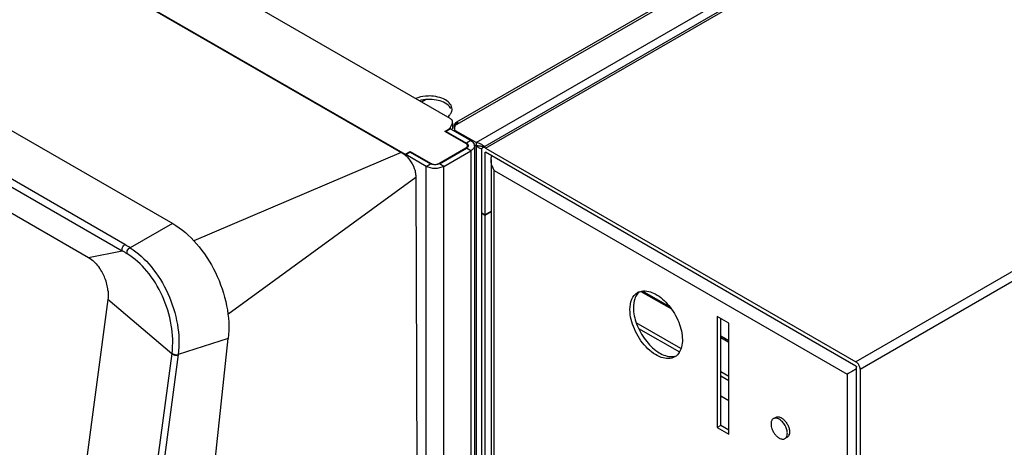
# Model space of a CAD drawing. Units: millimetres. Extents: x 0 to 594, y 0 to 420.
# Drawn here: x 441 to 489, y 155 to 176 of the extents above; entities that cross this region are included whole.
import ezdxf

# ---------------------------------------------------------------- set-up
doc = ezdxf.new("R2010")
doc.units = ezdxf.units.MM
doc.header["$LTSCALE"] = 32.67
doc.layers.get('0').update_dxf_attribs({"linetype": 'CONTINUOUS'})
doc.layers.add('ASSI', color=7, linetype='CONTINUOUS')

msp = doc.modelspace()

# ---------------------------------------------------------------- linework, layer by layer
at = {"color": 9, "linetype": 'Continuous'}
for p, q in [((462.1704, 170.8835), (508.3499, 197.5451)), ((463.1985, 170.0564), (509.7825, 196.9515)), ((463.6583, 169.793), (510.1857, 196.6534)), ((528.1605, 186.276), (481.633, 159.4155)), ((446.152, 165.1049), (410.4582, 185.7122)), ((481.8381, 159.0603), (528.1605, 185.8024)), ((410.3274, 185.4082), (446.0211, 164.8008)), ((461.8499, 170.6658), (461.8499, 170.6985)), ((461.9534, 170.7259), (461.9534, 170.802)), ((462.0452, 170.9998), (462.0452, 170.7549)), ((462.2793, 170.9912), (462.2793, 171.0464)), ((462.2038, 170.6307), (462.2038, 170.5817)), ((462.9439, 170.1544), (462.7318, 170.0319)), ((462.7035, 169.7706), (462.7035, 169.8033)), ((462.7318, 170.0319), (462.7318, 169.9938)), ((462.9439, 169.6645), (462.7318, 169.787)), ((463.1985, 169.8931), (463.1985, 108.2451)), ((459.5622, 169.5843), (449.5031, 165.2829)), ((462.9439, 169.6645), (462.9439, 108.5901)), ((463.63, 169.5725), (463.6441, 169.5807)), ((460.7802, 168.9051), (460.9923, 169.0276)), ((460.7802, 107.8308), (460.7802, 168.9051)), ((461.0206, 169.0144), (461.0206, 169.044)), ((461.3883, 169.0144), (461.3883, 169.044)), ((461.6287, 168.9051), (461.4166, 169.0276)), ((461.6287, 107.8308), (461.6287, 168.9051)), ((460.2746, 168.3601), (451.1539, 161.708)), ((464.0796, 76.661), (464.0825, 168.6988)), ((464.0825, 168.6988), (481.2087, 158.8112)), ((448.4686, 166.1263), (446.4019, 164.9535)), ((444.3848, 164.4785), (446.0211, 164.8008)), ((471.2002, 162.835), (472.6763, 161.9828)), ((472.5972, 162.0905), (471.2806, 162.8506)), ((448.4346, 159.8086), (445.3243, 162.4402)), ((475.474, 160.4296), (475.078, 160.6582)), ((475.078, 160.5962), (475.474, 160.3676)), ((451.1688, 160.5448), (448.7342, 159.7687)), ((445.0769, 134.7336), (448.4371, 159.8268)), ((448.7343, 159.7687), (445.3783, 134.6765)), ((481.2087, 158.8112), (481.2058, 66.7734))]:
    msp.add_line(p, q, dxfattribs=at)
at = {"color": 7, "linetype": 'Continuous'}
for p, q in [((462.2698, 171.0627), (507.9479, 197.4347)), ((510.0407, 196.6678), (463.5133, 169.8073)), ((461.9417, 171.2229), (423.2166, 193.5803)), ((420.2204, 192.3218), (459.762, 169.493)), ((420.4088, 192.189), (459.5622, 169.5843)), ((412.2623, 187.0295), (448.4689, 166.1261)), ((413.6538, 182.2206), (444.3848, 164.4785)), ((460.5398, 172.0323), (460.7442, 172.1503)), ((461.6853, 170.6034), (461.8499, 170.6985)), ((461.954, 170.7259), (461.7419, 170.6034)), ((461.9534, 170.802), (462.0452, 170.9998)), ((461.954, 170.7259), (462.9439, 170.1544)), ((462.0452, 170.7549), (462.018, 170.6962)), ((462.0589, 170.9998), (462.0589, 170.8146)), ((462.1378, 170.8647), (462.1378, 170.7224)), ((462.146, 170.7224), (462.1452, 170.7123)), ((462.1452, 170.7123), (462.1452, 170.6155)), ((462.1704, 170.8835), (462.146, 170.7224)), ((462.2124, 171.0295), (462.246, 171.0489)), ((462.23, 170.9628), (462.2793, 170.9912)), ((462.7035, 170.0156), (461.6853, 170.6034)), ((461.7419, 170.6034), (462.7318, 170.0319)), ((461.7419, 170.5708), (461.7419, 170.6034)), ((463.1985, 170.0564), (462.2038, 170.6307)), ((461.3883, 169.044), (462.7035, 169.8033)), ((461.4166, 169.0276), (462.7318, 169.787)), ((462.7797, 169.8247), (462.7797, 169.9094)), ((463.1197, 169.9094), (463.1197, 108.835)), ((463.1985, 169.8931), (463.1278, 169.9339)), ((463.1985, 170.0564), (463.1985, 169.8931)), ((463.6583, 169.793), (481.633, 159.4155)), ((459.762, 169.493), (460.0024, 169.6318)), ((459.762, 169.4457), (459.762, 169.493)), ((459.7894, 169.4772), (460.0015, 169.5997)), ((460.7802, 168.9051), (459.7894, 169.4772)), ((459.7894, 169.4772), (459.7894, 169.4219)), ((460.0015, 169.5997), (460.9923, 169.0276)), ((460.0024, 169.6318), (461.0206, 169.044)), ((460.0024, 169.5997), (460.0024, 169.6318)), ((461.6287, 168.9051), (462.9439, 169.6645)), ((463.4532, 169.6746), (463.4531, 166.6453)), ((463.63, 169.5725), (463.6299, 166.5432)), ((481.633, 159.2113), (463.6583, 169.5888)), ((463.9244, 169.2311), (463.9214, 76.8814)), ((460.2727, 168.3586), (460.3795, 141.4909)), ((463.4531, 166.6436), (463.4503, 76.4936)), ((463.6299, 166.5432), (463.4531, 166.6453)), ((463.4531, 166.6436), (463.6299, 166.5416)), ((463.6299, 166.5416), (463.627, 76.3915)), ((463.6299, 166.5432), (463.9243, 166.7132)), ((463.9243, 166.7115), (463.6299, 166.5416)), ((445.3243, 162.4402), (442.0771, 138.1641)), ((474.9084, 161.6158), (474.9082, 156.2268)), ((475.4741, 161.2892), (474.9084, 161.6158)), ((473.1429, 160.0545), (470.9747, 161.3063)), ((475.0779, 156.3248), (475.0781, 161.5178)), ((475.4739, 155.9002), (475.4741, 161.2892)), ((471.0835, 161.0393), (473.068, 159.8936)), ((448.3828, 134.5067), (451.1688, 160.5443)), ((481.6583, 65.9814), (481.6613, 159.1624)), ((475.474, 158.7087), (475.078, 158.9373)), ((475.078, 158.7332), (475.474, 158.5046)), ((481.5906, 159.0317), (481.2087, 158.8112)), ((481.6613, 159.0727), (481.5906, 159.0317)), ((481.6611, 159.0724), (481.5906, 159.0317)), ((481.8381, 159.0603), (481.8351, 65.8793)), ((475.4739, 157.5247), (475.0779, 157.7534)), ((475.0779, 156.3248), (474.9082, 156.2268)), ((475.4739, 156.0962), (475.0779, 156.3248)), ((477.6308, 156.6573), (477.7395, 156.72)), ((474.9082, 156.2268), (475.4739, 155.9002)), ((478.1908, 155.6873), (478.2995, 155.7501))]:
    msp.add_line(p, q, dxfattribs=at)
for points in [[(463.5185, 169.856), (463.564, 169.8409), (463.5681, 169.839)], [(463.63, 169.5725), (463.6303, 169.5766), (463.631, 169.5804), (463.6322, 169.5837), (463.6338, 169.5866), (463.6358, 169.589), (463.6383, 169.5908)], [(463.6383, 169.5908), (463.6411, 169.592), (463.6442, 169.5926), (463.6475, 169.5926), (463.651, 169.5919), (463.6546, 169.5907), (463.6583, 169.5888)], [(481.633, 159.2113), (481.6367, 159.2089), (481.6403, 159.206), (481.6438, 159.2026), (481.6472, 159.1988), (481.6502, 159.1947), (481.653, 159.1902)], [(481.653, 159.1902), (481.6555, 159.1856), (481.6575, 159.1809), (481.6592, 159.1761), (481.6603, 159.1714), (481.6611, 159.1668), (481.6613, 159.1624)], [(481.3252, 158.8785), (481.2645, 158.8439), (481.2087, 158.8112)], [(481.5906, 159.0317), (481.5237, 158.9929), (481.4564, 158.9542)]]:
    msp.add_lwpolyline(points, dxfattribs=at)
for centre, radius, start, end in [((462.2729, 170.9248), 0.1209, 120.0254, 128.9196), ((462.2722, 170.9259), 0.1196, 115.18086, 120.00749), ((462.642, 169.9605), 0.1945, 311.04267, 315.5378), ((462.7201, 169.9094), 0.0996, 0.00302, 3.96769), ((462.9167, 169.9093), 0.2029, 0.02221, 9.0477), ((463.12, 169.4453), 0.6161, 79.77584, 82.6806), ((463.2609, 169.2795), 0.6168, 90.79451, 95.81068), ((463.1114, 169.3987), 0.6635, 75.27974, 79.75708), ((463.262, 169.211), 0.6853, 86.36819, 90.80564), ((463.0944, 169.3354), 0.729, 68.67537, 75.25629), ((463.2561, 169.1214), 0.7751, 82.53465, 86.35101), ((463.5876, 170.3737), 0.6212, 244.01944, 250.76528), ((463.2383, 168.9848), 0.9128, 79.42807, 82.54066), ((463.0659, 169.2626), 0.8072, 62.76116, 68.66817), ((463.6031, 170.4166), 0.6668, 250.71696, 258.74996), ((463.0372, 169.2056), 0.871, 57.45255, 62.7953), ((462.2039, 164.7933), 5.2306, 75.44327, 75.72123), ((463.6351, 170.2302), 0.3925, 248.9953, 252.60494), ((463.0199, 169.1784), 0.9033, 49.22736, 57.45645), ((463.6296, 170.2126), 0.3741, 252.61978, 254.72862), ((458.8809, 168.4275), 1.3471, 45.10403, 47.58905), ((461.2045, 169.4391), 0.4392, 261.18668, 278.81359), ((443.0857, 162.681), 2.2426, 28.24296, 35.98805), ((442.9835, 162.6245), 2.3593, 21.21334, 28.27556), ((442.9599, 162.6141), 2.3852, 13.8095, 21.24248), ((443.1208, 162.6522), 2.2197, 6.03154, 13.84559), ((471.3407, 162.251), 0.6044, 110.55191, 119.99744), ((472.5338, 160.1833), 0.6083, 300.05058, 309.22381), ((478.0601, 155.9875), 0.3539, 343.49148, 348.09693)]:
    msp.add_arc(centre, radius, start, end, dxfattribs=at)
at = {"color": 9, "linetype": 'Continuous'}
for centre, radius, start, end in [((442.5379, 158.855), 7.2195, 57.64174, 59.96047), ((442.7357, 158.9218), 6.7348, 58.43091, 60.8029)]:
    msp.add_arc(centre, radius, start, end, dxfattribs=at)
at = {"color": 7, "linetype": 'Continuous'}
msp.add_ellipse((462.1704, 170.5896), major_axis=(0.0363, 0.4361), ratio=0.0749334, start_param=0.8006323, end_param=0.8373319, dxfattribs=at)
for points, knots in [([(462.0588, 171.0596), (462.0589, 171.0748), (462.0466, 171.1443), (461.9882, 171.196), (461.9417, 171.2229)], [0, 0, 0, 0, 0.2210672, 1, 1, 1, 1]), ([(461.8499, 170.6985), (461.8599, 170.7043), (461.8953, 170.7269), (461.9266, 170.7569), (461.9429, 170.7827)], [0, 0, 0, 0, 0.2742767, 1, 1, 1, 1]), ([(462.1452, 170.7123), (462.1452, 170.6882), (462.1668, 170.6546), (462.195, 170.6357), (462.2038, 170.6307)], [0, 0, 0, 0, 0.704619, 1, 1, 1, 1]), ([(462.1784, 170.9142), (462.1769, 170.9112), (462.1743, 170.9049), (462.1727, 170.8984), (462.1722, 170.8951)], [0, 0, 0, 0, 0.5048392, 1, 1, 1, 1]), ([(462.2213, 171.0342), (462.2256, 171.0362), (462.2346, 171.0398), (462.2439, 171.0423), (462.2487, 171.0433)], [0, 0, 0, 0, 0.4961771, 1, 1, 1, 1]), ([(462.2487, 171.0433), (462.2536, 171.0444), (462.2638, 171.0459), (462.274, 171.0464), (462.2793, 171.0464)], [0, 0, 0, 0, 0.4929503, 1, 1, 1, 1]), ([(462.2793, 171.0464), (462.2846, 171.0464), (462.2941, 171.0453), (462.3028, 171.0401), (462.3053, 171.0368)], [0, 0, 0, 0, 0.5611342, 1, 1, 1, 1]), ([(462.2949, 171.0026), (462.2927, 171.0005), (462.2876, 170.9964), (462.2822, 170.9929), (462.2793, 170.9912)], [0, 0, 0, 0, 0.4792615, 1, 1, 1, 1]), ([(462.3085, 171.027), (462.3085, 171.0228), (462.3053, 171.0134), (462.2989, 171.0062), (462.2949, 171.0026)], [0, 0, 0, 0, 0.4356507, 1, 1, 1, 1]), ([(462.3053, 171.0368), (462.3064, 171.0354), (462.308, 171.0323), (462.3085, 171.0288), (462.3085, 171.027)], [0, 0, 0, 0, 0.4932996, 1, 1, 1, 1]), ([(462.9439, 170.1544), (462.9673, 170.1409), (463.0441, 170.0897), (463.1067, 170.0065), (463.1171, 169.9413)], [0, 0, 0, 0, 0.2900129, 1, 1, 1, 1]), ([(462.7318, 170.0319), (462.7418, 170.0261), (462.7756, 170.0038), (462.8044, 169.9708), (462.8139, 169.9432)], [0, 0, 0, 0, 0.2830627, 1, 1, 1, 1]), ([(462.7797, 169.9094), (462.7797, 169.9293), (462.769, 169.9571), (462.7512, 169.9779), (462.7458, 169.9833)], [0, 0, 0, 0, 0.7241566, 1, 1, 1, 1]), ([(463.1196, 169.9094), (463.1196, 169.8627), (463.0788, 169.7584), (462.9936, 169.6931), (462.9439, 169.6645)], [0, 0, 0, 0, 0.4491714, 1, 1, 1, 1]), ([(463.455, 169.7047), (463.4544, 169.6998), (463.4535, 169.6897), (463.4532, 169.6797), (463.4532, 169.6746)], [0, 0, 0, 0, 0.4916821, 1, 1, 1, 1]), ([(463.4602, 169.7318), (463.4591, 169.7274), (463.457, 169.7184), (463.4556, 169.7093), (463.455, 169.7047)], [0, 0, 0, 0, 0.4907649, 1, 1, 1, 1]), ([(463.6583, 169.793), (463.6456, 169.8003), (463.6015, 169.822), (463.5436, 169.8248), (463.5133, 169.8073)], [0, 0, 0, 0, 0.2955006, 1, 1, 1, 1]), ([(459.5622, 169.5843), (459.5814, 169.573), (459.6619, 169.5261), (459.7371, 169.4699), (459.7894, 169.4221)], [0, 0, 0, 0, 0.2391612, 1, 1, 1, 1]), ([(459.9657, 169.2288), (460.0655, 169.0985), (460.1815, 168.8808), (460.2648, 168.5781), (460.2719, 168.4292), (460.2727, 168.3586)], [0, 0, 0, 0, 0.5255311, 0.7740746, 1, 1, 1, 1]), ([(461.6287, 168.9051), (461.5028, 168.8324), (461.2045, 168.775), (460.9061, 168.8324), (460.7802, 168.9051)], [0, 0, 0, 0, 0.4999995, 1, 1, 1, 1]), ([(461.4166, 169.0276), (461.3865, 169.0102), (461.25, 168.961), (461.0873, 168.9728), (460.9923, 169.0276)], [0, 0, 0, 0, 0.2406983, 1, 1, 1, 1]), ([(461.0206, 169.044), (461.0288, 169.0392), (461.0657, 169.0208), (461.106, 169.01), (461.1372, 169.0051)], [0, 0, 0, 0, 0.2310657, 1, 1, 1, 1]), ([(461.2718, 169.0051), (461.2826, 169.0068), (461.3229, 169.0148), (461.3622, 169.0289), (461.3883, 169.044)], [0, 0, 0, 0, 0.2669232, 1, 1, 1, 1]), ([(448.469, 166.1261), (448.9058, 165.874), (449.7214, 165.1566), (450.6129, 163.7702), (451.1506, 162.1857), (451.2252, 161.0708), (451.1688, 160.5443)], [0, 0, 0, 0, 0.2332985, 0.4919691, 0.7550605, 1, 1, 1, 1]), ([(444.3848, 164.4785), (444.4137, 164.4618), (444.5317, 164.3875), (444.6386, 164.2961), (444.7129, 164.2206)], [0, 0, 0, 0, 0.2396655, 1, 1, 1, 1]), ([(445.3283, 162.8854), (445.3323, 162.8473), (445.3437, 162.6991), (445.3389, 162.5494), (445.3243, 162.4401)], [0, 0, 0, 0, 0.2580328, 1, 1, 1, 1]), ([(470.6656, 161.9505), (470.6656, 162.1224), (470.7073, 162.4419), (470.9171, 162.7044), (471.0385, 162.7745)], [0, 0, 0, 0, 0.5508146, 1, 1, 1, 1]), ([(470.9523, 162.5964), (470.9326, 162.5583), (470.859, 162.3848), (470.8353, 162.1934), (470.8353, 162.0485)], [0, 0, 0, 0, 0.2282805, 1, 1, 1, 1]), ([(471.2477, 162.8489), (471.4637, 162.8853), (471.9891, 162.7261), (472.6003, 162.1584), (473.0648, 161.3797), (473.2112, 160.7716), (473.2112, 160.4808)], [0, 0, 0, 0, 0.1965933, 0.4539961, 0.7391072, 1, 1, 1, 1]), ([(470.8353, 162.0485), (470.8353, 161.7793), (470.9623, 161.2147), (471.3743, 160.4708), (471.9341, 159.899), (472.4114, 159.6842), (472.6312, 159.6718)], [0, 0, 0, 0, 0.2536429, 0.5325369, 0.7925163, 1, 1, 1, 1]), ([(472.8384, 159.6568), (472.7485, 159.6049), (472.5226, 159.5468), (472.159, 159.6197), (471.7874, 159.8225), (471.3001, 160.2548), (470.8424, 160.9624), (470.6656, 161.629), (470.6656, 161.9505)], [0, 0, 0, 0, 0.0871451, 0.1868592, 0.3045341, 0.4386727, 0.7301199, 1, 1, 1, 1]), ([(473.2112, 160.4808), (473.2112, 160.4298), (473.2028, 160.2435), (473.1577, 160.0562), (473.0956, 159.9356)], [0, 0, 0, 0, 0.2734845, 1, 1, 1, 1]), ([(481.778, 159.2624), (481.7508, 159.3096), (481.7051, 159.3666), (481.6471, 159.4074), (481.633, 159.4155)], [0, 0, 0, 0, 0.7708851, 1, 1, 1, 1]), ([(481.8381, 159.0603), (481.8381, 159.0765), (481.8318, 159.1472), (481.8053, 159.2152), (481.778, 159.2624)], [0, 0, 0, 0, 0.2291173, 1, 1, 1, 1]), ([(477.6308, 156.6573), (477.617, 156.6493), (477.5908, 156.6293), (477.5594, 156.5894), (477.5358, 156.5407), (477.5147, 156.4624), (477.512, 156.3482), (477.5416, 156.2033), (477.6011, 156.0559), (477.6859, 155.918), (477.7889, 155.8009), (477.8693, 155.739), (477.9108, 155.715)], [0, 0, 0, 0, 0.0428615, 0.0874928, 0.1353285, 0.1872951, 0.3045634, 0.4382364, 0.5825832, 0.729736, 0.8713242, 1, 1, 1, 1]), ([(477.9108, 156.6295), (477.8862, 156.6437), (477.8374, 156.667), (477.7622, 156.6851), (477.6917, 156.6833), (477.6493, 156.6679), (477.6308, 156.6573)], [0, 0, 0, 0, 0.2898004, 0.5490407, 0.7822209, 1, 1, 1, 1]), ([(477.7395, 156.72), (477.7552, 156.7291), (477.7902, 156.7429), (477.8482, 156.7486), (477.9105, 156.7398), (477.9517, 156.7254), (477.9725, 156.7162)], [0, 0, 0, 0, 0.2244734, 0.460641, 0.717466, 1, 1, 1, 1]), ([(478.3059, 155.9127), (478.3078, 155.9444), (478.3054, 156.011), (478.2857, 156.1124), (478.2509, 156.2163), (478.1862, 156.3519), (478.0991, 156.4745), (477.9951, 156.5736), (477.9392, 156.6132), (477.9108, 156.6295)], [0, 0, 0, 0, 0.1114947, 0.233104, 0.3622902, 0.4957689, 0.7604082, 0.8848863, 1, 1, 1, 1]), ([(477.9725, 156.7162), (477.9764, 156.7145), (477.9924, 156.7072), (478.008, 156.6989), (478.0195, 156.6923)], [0, 0, 0, 0, 0.2442322, 1, 1, 1, 1]), ([(478.0195, 156.6923), (478.065, 156.6661), (478.1526, 156.5969), (478.2623, 156.4657), (478.3488, 156.3124), (478.387, 156.2007), (478.3995, 156.1446)], [0, 0, 0, 0, 0.2305597, 0.4850474, 0.7474405, 1, 1, 1, 1]), ([(478.1908, 155.6873), (478.2076, 155.697), (478.2393, 155.7227), (478.2745, 155.7754), (478.2976, 155.8402), (478.3043, 155.8877), (478.3059, 155.9127)], [0, 0, 0, 0, 0.2216278, 0.4564878, 0.7143084, 1, 1, 1, 1]), ([(478.3995, 155.887), (478.3909, 155.8579), (478.3721, 155.8166), (478.3335, 155.7732), (478.3112, 155.7568), (478.2995, 155.7501)], [0, 0, 0, 0, 0.5244914, 0.7657769, 1, 1, 1, 1]), ([(478.3995, 156.1446), (478.4067, 156.1119), (478.4165, 156.0484), (478.416, 155.984), (478.4127, 155.9537)], [0, 0, 0, 0, 0.5229698, 1, 1, 1, 1]), ([(478.4127, 155.9537), (478.4123, 155.9503), (478.4107, 155.9372), (478.4085, 155.9242), (478.4065, 155.9145)], [0, 0, 0, 0, 0.2550642, 1, 1, 1, 1]), ([(477.9108, 155.715), (477.9354, 155.7008), (477.9843, 155.6776), (478.0594, 155.6595), (478.1299, 155.6612), (478.1723, 155.6766), (478.1908, 155.6873)], [0, 0, 0, 0, 0.2898004, 0.5490407, 0.7822209, 1, 1, 1, 1])]:
    msp.add_open_spline(points, degree=3, knots=knots, dxfattribs=at)
for points in [[(461.9429, 170.7827), (461.9468, 170.7889), (461.9504, 170.7954), (461.9534, 170.802)], [(462.0452, 170.9998), (462.0538, 171.0184), (462.0588, 171.0392), (462.0588, 171.0596)], [(462.0588, 170.8146), (462.0588, 170.7942), (462.0538, 170.7734), (462.0452, 170.7549)], [(462.1378, 170.8647), (462.1378, 170.9011), (462.1437, 170.9389), (462.1598, 170.9715)], [(462.1598, 170.9715), (462.1687, 170.9895), (462.1813, 171.0063), (462.1969, 171.0189)], [(462.23, 170.9628), (462.2095, 170.951), (462.189, 170.9353), (462.1784, 170.9142)], [(462.7458, 169.9833), (462.7334, 169.996), (462.7189, 170.0067), (462.7035, 170.0156)], [(462.7035, 169.8033), (462.7189, 169.8122), (462.7334, 169.8229), (462.7459, 169.8355)], [(462.7698, 169.8138), (462.7581, 169.8036), (462.7452, 169.7947), (462.7318, 169.787)], [(462.7459, 169.8355), (462.7559, 169.8458), (462.7647, 169.8576), (462.7708, 169.8706)], [(462.7708, 169.8706), (462.7764, 169.8826), (462.7797, 169.8961), (462.7797, 169.9094)], [(462.8139, 169.8757), (462.8073, 169.8564), (462.7951, 169.8388), (462.7809, 169.8243)], [(462.8139, 169.9432), (462.8169, 169.9345), (462.8188, 169.9254), (462.8194, 169.9163)], [(462.8197, 169.9094), (462.8197, 169.898), (462.8176, 169.8865), (462.8139, 169.8757)], [(463.2472, 169.8549), (463.2301, 169.8665), (463.2138, 169.8793), (463.1985, 169.8931)], [(463.3155, 169.8153), (463.2918, 169.8269), (463.2689, 169.84), (463.2472, 169.8549)], [(463.4939, 169.8623), (463.4647, 169.8697), (463.4354, 169.8766), (463.4058, 169.8821)], [(463.4807, 169.7771), (463.4712, 169.7635), (463.4645, 169.7478), (463.4602, 169.7318)], [(463.5133, 169.8073), (463.5005, 169.7999), (463.4892, 169.7892), (463.4807, 169.7771)], [(459.8317, 169.3818), (459.8797, 169.3339), (459.9245, 169.2826), (459.9657, 169.2288)], [(463.9244, 169.2311), (463.9244, 169.2942), (463.9326, 169.3587), (463.9542, 169.418)], [(464.0825, 168.6988), (463.99, 168.8591), (463.9244, 169.046), (463.9244, 169.2311)], [(444.7129, 164.2205), (444.7808, 164.1515), (444.8433, 164.077), (444.9003, 163.9987)], [(471.1281, 162.8171), (471.0552, 162.7576), (470.9957, 162.6798), (470.9523, 162.5964)], [(471.1285, 162.817), (471.167, 162.8314), (471.2071, 162.842), (471.2477, 162.8489)], [(472.6312, 159.6718), (472.7276, 159.6663), (472.8276, 159.6784), (472.918, 159.7123)], [(473.0956, 159.9356), (473.0521, 159.851), (472.9921, 159.7722), (472.9184, 159.7121)]]:
    msp.add_open_spline(points, degree=3, dxfattribs=at)
at = {"color": 9, "linetype": 'Continuous'}
for points, knots in [([(446.0211, 164.8008), (445.9976, 164.8496), (446.0243, 164.9786), (446.0982, 165.0744), (446.152, 165.1049)], [0, 0, 0, 0, 0.4670381, 1, 1, 1, 1]), ([(446.2616, 164.6599), (446.2528, 164.6811), (446.2442, 164.797), (446.3212, 164.9126), (446.4011, 164.954)], [0, 0, 0, 0, 0.2032209, 1, 1, 1, 1]), ([(446.4011, 164.954), (446.7879, 164.7105), (447.5111, 164.0384), (448.2975, 162.7526), (448.7557, 161.2832), (448.7978, 160.2536), (448.7343, 159.7687)], [0, 0, 0, 0, 0.2306785, 0.4887232, 0.7531821, 1, 1, 1, 1]), ([(448.4371, 159.8268), (448.4976, 160.2816), (448.4597, 161.2472), (448.0305, 162.6228), (447.296, 163.8191), (446.6209, 164.4394), (446.2616, 164.6599)], [0, 0, 0, 0, 0.2481937, 0.5138709, 0.7719454, 1, 1, 1, 1]), ([(448.4682, 159.784), (448.4869, 159.7732), (448.5701, 159.7396), (448.6662, 159.7317), (448.7318, 159.7502)], [0, 0, 0, 0, 0.2405203, 1, 1, 1, 1]), ([(448.4707, 159.8022), (448.5312, 159.7672), (448.6265, 159.7504), (448.7153, 159.7634), (448.7343, 159.7687)], [0, 0, 0, 0, 0.7805854, 1, 1, 1, 1])]:
    msp.add_open_spline(points, degree=3, knots=knots, dxfattribs=at)
for points in [[(448.4346, 159.8086), (448.4446, 159.799), (448.4562, 159.7909), (448.4682, 159.784)], [(448.4371, 159.8268), (448.4471, 159.8172), (448.4586, 159.8092), (448.4707, 159.8022)]]:
    msp.add_open_spline(points, degree=3, dxfattribs=at)
at = {"layer": 'ASSI', "color": 7, "linetype": 'Continuous'}
for centre, radius, start, end in [((461.6411, 171.6842), 0.3907, 344.67119, 347.45781), ((461.6535, 171.6816), 0.3781, 347.43903, 359.93666), ((461.3049, 171.9521), 0.8272, 307.7713, 308.58719)]:
    msp.add_arc(centre, radius, start, end, dxfattribs=at)
for points, knots in [([(460.9216, 172.322), (460.8625, 172.322), (460.6369, 172.3116), (460.4116, 172.2609), (460.2583, 172.1949)], [0, 0, 0, 0, 0.2612922, 1, 1, 1, 1]), ([(461.9106, 171.8088), (461.7536, 171.9866), (461.2314, 172.189), (460.7036, 172.1697), (460.4342, 172.0936)], [0, 0, 0, 0, 0.4587169, 1, 1, 1, 1]), ([(462.0315, 171.6811), (462.0315, 171.7676), (461.9556, 171.9605), (461.6946, 172.162), (461.3366, 172.2925), (461.0641, 172.322), (460.9216, 172.322)], [0, 0, 0, 0, 0.1864851, 0.4151005, 0.6925952, 1, 1, 1, 1]), ([(461.9106, 171.3902), (461.9235, 171.4048), (461.9694, 171.4619), (462.0037, 171.529), (462.0179, 171.5809)], [0, 0, 0, 0, 0.2661576, 1, 1, 1, 1])]:
    msp.add_open_spline(points, degree=3, knots=knots, dxfattribs=at)
for points in [[(461.9772, 171.7159), (461.9585, 171.7491), (461.9358, 171.7802), (461.9106, 171.8088)], [(461.8208, 171.3055), (461.853, 171.3311), (461.8834, 171.3594), (461.9106, 171.3902)]]:
    msp.add_open_spline(points, degree=3, dxfattribs=at)

doc.saveas('drawing.dxf')
